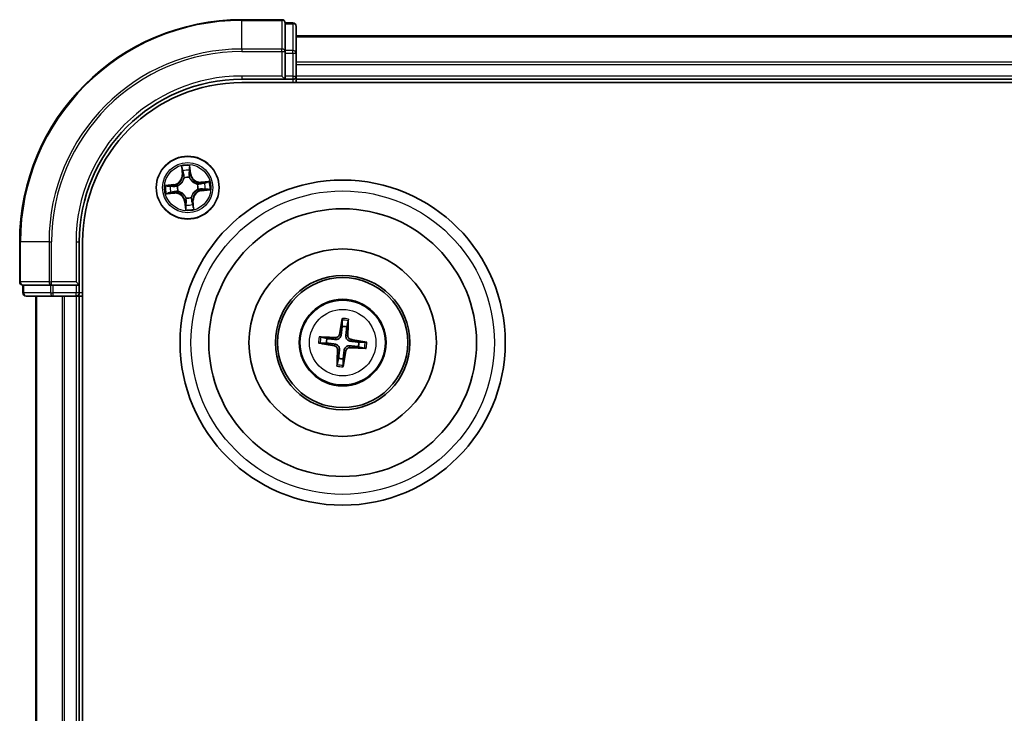
# Model space of a CAD drawing. Units: millimetres. Extents: x 7 to 8659, y 4 to 2112.
# Drawn here: x 2395 to 2486, y 1329 to 1393 of the extents above; entities that cross this region are included whole.
import ezdxf

# ---------------------------------------------------------------- set-up
doc = ezdxf.new("R2010")
doc.units = ezdxf.units.MM
doc.header["$LTSCALE"] = 0.5
doc.layers.add('Visible (ISO)', color=7, linetype='Continuous', lineweight=35)
doc.layers.add('Visible Narrow (ISO)', color=7, linetype='Continuous', lineweight=25)

msp = doc.modelspace()

# ---------------------------------------------------------------- linework, layer by layer
at = {"layer": 'Visible (ISO)'}
for p, q in [((2419.2663, 1392.5788), (2415.5663, 1392.5788)), ((2419.5663, 1392.2075), (2419.5663, 1392.2788)), ((2420.2663, 1392.2788), (2419.5663, 1392.2788)), ((2419.5663, 1392.2075), (2419.5663, 1389.7297)), ((2420.5663, 1389.501), (2420.5663, 1391.9788)), ((2800.5663, 1391.0788), (2420.5663, 1391.0788)), ((2419.5663, 1389.6399), (2419.5663, 1389.7297)), ((2419.5663, 1389.501), (2419.5663, 1389.6399)), ((2419.5663, 1389.501), (2419.5663, 1387.3788)), ((2420.5663, 1387.3788), (2420.5663, 1389.501)), ((2419.2663, 1387.3788), (2419.5663, 1387.0788)), ((2419.5663, 1387.0788), (2419.5663, 1387.3788)), ((2420.5663, 1387.0788), (2420.5663, 1387.3788)), ((2415.5663, 1387.0788), (2419.5663, 1387.0788)), ((2415.5663, 1386.7788), (2805.5663, 1386.7788)), ((2419.5663, 1387.0788), (2420.2663, 1387.0788)), ((2420.5663, 1386.7788), (2420.5663, 1387.0788)), ((2420.5663, 1387.0788), (2800.5663, 1387.0788)), ((2395.0663, 1372.0788), (2395.0663, 1368.3788)), ((2400.5663, 1368.0788), (2400.5663, 1372.0788)), ((2400.8663, 1162.0788), (2400.8663, 1372.0788)), ((2400.5663, 1368.0788), (2400.2663, 1368.3788)), ((2395.3663, 1368.0788), (2395.4376, 1368.0788)), ((2395.3663, 1368.0788), (2395.3663, 1367.3788)), ((2397.9154, 1368.0788), (2395.4376, 1368.0788)), ((2397.9154, 1368.0788), (2398.0052, 1368.0788)), ((2398.0052, 1368.0788), (2398.1441, 1368.0788)), ((2400.2663, 1368.0788), (2398.1441, 1368.0788)), ((2400.2663, 1368.0788), (2400.5663, 1368.0788)), ((2400.5663, 1367.3788), (2400.5663, 1368.0788)), ((2395.6663, 1367.0788), (2398.1441, 1367.0788)), ((2396.5663, 1367.0788), (2396.5663, 1167.0788)), ((2398.1441, 1367.0788), (2400.2663, 1367.0788)), ((2400.2663, 1367.0788), (2400.5663, 1367.0788)), ((2400.5663, 1367.0788), (2400.8663, 1367.0788)), ((2400.5663, 1167.0788), (2400.5663, 1367.0788)), ((2424.817, 1364.8513), (2424.8238, 1364.2796)), ((2425.2448, 1364.2317), (2425.3798, 1364.7873)), ((2422.7938, 1362.7295), (2423.3655, 1362.7363)), ((2423.4134, 1363.1572), (2422.8578, 1363.2922)), ((2426.9389, 1362.8281), (2426.3672, 1362.8213)), ((2426.3193, 1362.4003), (2426.8749, 1362.2653)), ((2424.4879, 1361.3258), (2424.3529, 1360.7702)), ((2424.9156, 1360.7062), (2424.9088, 1361.2779))]:
    msp.add_line(p, q, dxfattribs=at)
for centre, radius in [((2410.5663, 1377.0788), 2.9), ((2424.8663, 1362.7788), 15), ((2424.8663, 1362.7788), 12.35), ((2424.8663, 1362.7788), 8.65), ((2424.8663, 1362.7788), 6.2), ((2424.8663, 1362.7788), 6), ((2424.8663, 1362.7788), 4)]:
    msp.add_circle(centre, radius, dxfattribs=at)
for centre, radius, start, end in [((2415.5663, 1372.0788), 20.5, 90, 180), ((2419.2663, 1392.2788), 0.3, 0, 90), ((2420.2663, 1391.9788), 0.3, 0, 90), ((2420.2663, 1387.3788), 0.3, 270, 0), ((2415.5663, 1372.0788), 15, 90, 180), ((2415.5663, 1372.0788), 14.7, 90, 180), ((2395.3663, 1368.3788), 0.3, 180, 270), ((2395.6663, 1367.3788), 0.3, 180, 270), ((2400.2663, 1367.3788), 0.3, 270, 0), ((2424.8663, 1362.7788), 1.5014, 75.401094, 91.62169), ((2424.8663, 1362.7788), 1.5014, 165.401094, 181.62169), ((2424.8663, 1362.7788), 1.5014, 345.401094, 1.62169), ((2424.8663, 1362.7788), 1.5014, 255.401094, 271.62169)]:
    msp.add_arc(centre, radius, start, end, dxfattribs=at)
for centre, major_axis, start_param, end_param in [((2425.0042, 1362.7559), (-1.0641, -6.4108), 4.3682757, 4.60726), ((2424.7268, 1362.7874), (0.4027, 6.486), 4.817518, 5.0565022), ((2424.8892, 1362.9167), (6.4108, -1.0641), 4.3682757, 4.60726), ((2424.8577, 1362.6392), (-6.486, 0.4027), 4.817518, 5.0565022), ((2424.8434, 1362.6408), (-6.4108, 1.0641), 4.3682757, 4.60726), ((2425.0059, 1362.7701), (-0.4027, -6.486), 4.817518, 5.0565022), ((2424.7284, 1362.8017), (1.0641, 6.4108), 4.3682757, 4.60726), ((2424.875, 1362.9183), (6.486, -0.4027), 4.817518, 5.0565022)]:
    msp.add_ellipse(centre, major_axis=major_axis, ratio=0.0871557, start_param=start_param, end_param=end_param, dxfattribs=at)
for points, knots in [([(2424.817, 1364.8513), (2424.817, 1364.8573), (2424.8173, 1364.8657), (2424.8189, 1364.8854), (2424.8205, 1364.9008), (2424.8242, 1364.9294), (2424.8269, 1364.9476), (2424.8317, 1364.9768), (2424.8346, 1364.9926), (2424.8372, 1365.0059)], [0.0427285, 0.0427285, 0.0427285, 0.0427285, 0.046469677, 0.046469677, 0.051108902, 0.051108902, 0.055816051, 0.055816051, 0.05997866, 0.05997866, 0.05997866, 0.05997866]), ([(2425.3948, 1364.9425), (2425.3944, 1364.9289), (2425.3936, 1364.9129), (2425.3918, 1364.8834), (2425.3903, 1364.865), (2425.3875, 1364.8363), (2425.3857, 1364.821), (2425.3827, 1364.8014), (2425.3812, 1364.7932), (2425.3798, 1364.7873)], [0.014560073, 0.014560073, 0.014560073, 0.014560073, 0.018722682, 0.018722682, 0.023429831, 0.023429831, 0.028069056, 0.028069056, 0.031810233, 0.031810233, 0.031810233, 0.031810233]), ([(2422.7938, 1362.7295), (2422.7877, 1362.7294), (2422.7794, 1362.7298), (2422.7597, 1362.7313), (2422.7443, 1362.7329), (2422.7157, 1362.7366), (2422.6975, 1362.7393), (2422.6683, 1362.7442), (2422.6525, 1362.7471), (2422.6392, 1362.7497)], [0.0427285, 0.0427285, 0.0427285, 0.0427285, 0.046469677, 0.046469677, 0.051108902, 0.051108902, 0.055816051, 0.055816051, 0.05997866, 0.05997866, 0.05997866, 0.05997866]), ([(2422.7026, 1363.3072), (2422.7162, 1363.3068), (2422.7322, 1363.3061), (2422.7617, 1363.3042), (2422.7801, 1363.3028), (2422.8088, 1363.2999), (2422.8241, 1363.2981), (2422.8437, 1363.2951), (2422.8519, 1363.2936), (2422.8578, 1363.2922)], [0.014560073, 0.014560073, 0.014560073, 0.014560073, 0.018722682, 0.018722682, 0.023429831, 0.023429831, 0.028069056, 0.028069056, 0.031810233, 0.031810233, 0.031810233, 0.031810233]), ([(2424.7297, 1363.4927), (2424.7244, 1363.4487), (2424.713, 1363.4053), (2424.6831, 1363.3319), (2424.6636, 1363.2956), (2424.6141, 1363.2285), (2424.5842, 1363.1976), (2424.5215, 1363.1478), (2424.4847, 1363.1255), (2424.4082, 1363.0924), (2424.3684, 1363.0815), (2424.2903, 1363.0689), (2424.2453, 1363.0675), (2424.2013, 1363.0722)], [0.222956271, 0.222956271, 0.222956271, 0.222956271, 0.236687953, 0.236687953, 0.248699118, 0.248699118, 0.260710282, 0.260710282, 0.272721447, 0.272721447, 0.284732612, 0.284732612, 0.298464294, 0.298464294, 0.298464294, 0.298464294]), ([(2424.5603, 1363.5208), (2424.5531, 1363.48), (2424.5374, 1363.4377), (2424.4904, 1363.3629), (2424.4591, 1363.3303), (2424.3913, 1363.2817), (2424.3503, 1363.2625), (2424.2758, 1363.2448), (2424.2432, 1363.242), (2424.212, 1363.2437)], [0, 0, 0, 0, 0.012499779, 0.012499779, 0.024999557, 0.024999557, 0.037523671, 0.037523671, 0.046676606, 0.046676606, 0.046676606, 0.046676606]), ([(2425.5802, 1362.9153), (2425.5363, 1362.9206), (2425.4928, 1362.9321), (2425.4195, 1362.962), (2425.3832, 1362.9815), (2425.3161, 1363.0309), (2425.2852, 1363.0609), (2425.2353, 1363.1236), (2425.2131, 1363.1604), (2425.18, 1363.2369), (2425.1691, 1363.2767), (2425.1565, 1363.3548), (2425.155, 1363.3998), (2425.1597, 1363.4438)], [0.222956271, 0.222956271, 0.222956271, 0.222956271, 0.236687953, 0.236687953, 0.248699118, 0.248699118, 0.260710282, 0.260710282, 0.272721447, 0.272721447, 0.284732612, 0.284732612, 0.298464294, 0.298464294, 0.298464294, 0.298464294]), ([(2425.6084, 1363.0848), (2425.5676, 1363.092), (2425.5253, 1363.1077), (2425.4504, 1363.1547), (2425.4178, 1363.186), (2425.3693, 1363.2538), (2425.35, 1363.2948), (2425.3324, 1363.3693), (2425.3296, 1363.4019), (2425.3312, 1363.4331)], [0, 0, 0, 0, 0.012499779, 0.012499779, 0.024999557, 0.024999557, 0.037523671, 0.037523671, 0.046676606, 0.046676606, 0.046676606, 0.046676606]), ([(2426.9389, 1362.8281), (2426.9449, 1362.8281), (2426.9533, 1362.8277), (2426.973, 1362.8262), (2426.9884, 1362.8246), (2427.0169, 1362.8209), (2427.0352, 1362.8182), (2427.0644, 1362.8133), (2427.0801, 1362.8105), (2427.0935, 1362.8078)], [0.0427285, 0.0427285, 0.0427285, 0.0427285, 0.046469677, 0.046469677, 0.051108902, 0.051108902, 0.055816051, 0.055816051, 0.05997866, 0.05997866, 0.05997866, 0.05997866]), ([(2424.1243, 1362.4727), (2424.1651, 1362.4655), (2424.2074, 1362.4498), (2424.2822, 1362.4028), (2424.3148, 1362.3715), (2424.3634, 1362.3037), (2424.3826, 1362.2627), (2424.4003, 1362.1882), (2424.4031, 1362.1556), (2424.4014, 1362.1244)], [0, 0, 0, 0, 0.012499779, 0.012499779, 0.024999557, 0.024999557, 0.037523671, 0.037523671, 0.046676606, 0.046676606, 0.046676606, 0.046676606]), ([(2424.1524, 1362.6422), (2424.1963, 1362.6369), (2424.2398, 1362.6254), (2424.3132, 1362.5956), (2424.3494, 1362.576), (2424.4166, 1362.5266), (2424.4475, 1362.4966), (2424.4973, 1362.434), (2424.5196, 1362.3971), (2424.5527, 1362.3206), (2424.5636, 1362.2809), (2424.5762, 1362.2027), (2424.5776, 1362.1578), (2424.5729, 1362.1137)], [0.222956271, 0.222956271, 0.222956271, 0.222956271, 0.236687953, 0.236687953, 0.248699118, 0.248699118, 0.260710282, 0.260710282, 0.272721447, 0.272721447, 0.284732612, 0.284732612, 0.298464294, 0.298464294, 0.298464294, 0.298464294]), ([(2425.0029, 1362.0648), (2425.0082, 1362.1088), (2425.0197, 1362.1523), (2425.0495, 1362.2256), (2425.0691, 1362.2619), (2425.1185, 1362.329), (2425.1485, 1362.3599), (2425.2111, 1362.4098), (2425.2479, 1362.432), (2425.3245, 1362.4651), (2425.3642, 1362.476), (2425.4424, 1362.4886), (2425.4873, 1362.49), (2425.5313, 1362.4854)], [0.222956271, 0.222956271, 0.222956271, 0.222956271, 0.236687953, 0.236687953, 0.248699118, 0.248699118, 0.260710282, 0.260710282, 0.272721447, 0.272721447, 0.284732612, 0.284732612, 0.298464294, 0.298464294, 0.298464294, 0.298464294]), ([(2425.1724, 1362.0367), (2425.1796, 1362.0775), (2425.1952, 1362.1198), (2425.2423, 1362.1947), (2425.2736, 1362.2272), (2425.3414, 1362.2758), (2425.3824, 1362.295), (2425.4569, 1362.3127), (2425.4895, 1362.3155), (2425.5207, 1362.3139)], [0, 0, 0, 0, 0.012499779, 0.012499779, 0.024999557, 0.024999557, 0.037523671, 0.037523671, 0.046676606, 0.046676606, 0.046676606, 0.046676606]), ([(2427.0301, 1362.2503), (2427.0165, 1362.2507), (2427.0005, 1362.2515), (2426.9709, 1362.2533), (2426.9525, 1362.2548), (2426.9239, 1362.2576), (2426.9085, 1362.2594), (2426.889, 1362.2624), (2426.8807, 1362.2639), (2426.8749, 1362.2653)], [0.014560073, 0.014560073, 0.014560073, 0.014560073, 0.018722682, 0.018722682, 0.023429831, 0.023429831, 0.028069056, 0.028069056, 0.031810233, 0.031810233, 0.031810233, 0.031810233]), ([(2424.3378, 1360.615), (2424.3383, 1360.6286), (2424.339, 1360.6446), (2424.3409, 1360.6741), (2424.3423, 1360.6926), (2424.3451, 1360.7212), (2424.347, 1360.7366), (2424.3499, 1360.7561), (2424.3515, 1360.7643), (2424.3529, 1360.7702)], [0.014560073, 0.014560073, 0.014560073, 0.014560073, 0.018722682, 0.018722682, 0.023429831, 0.023429831, 0.028069056, 0.028069056, 0.031810233, 0.031810233, 0.031810233, 0.031810233]), ([(2424.9156, 1360.7062), (2424.9156, 1360.7002), (2424.9153, 1360.6918), (2424.9138, 1360.6721), (2424.9121, 1360.6567), (2424.9085, 1360.6282), (2424.9057, 1360.6099), (2424.9009, 1360.5807), (2424.898, 1360.5649), (2424.8954, 1360.5516)], [0.0427285, 0.0427285, 0.0427285, 0.0427285, 0.046469677, 0.046469677, 0.051108902, 0.051108902, 0.055816051, 0.055816051, 0.05997866, 0.05997866, 0.05997866, 0.05997866])]:
    msp.add_open_spline(points, degree=3, knots=knots, dxfattribs=at)
for points, weights in [([(2424.8238, 1364.2796), (2424.7606, 1363.7481), (2424.7297, 1363.4927)], [1, 1.44873413118, 1.8284082018]), ([(2425.1597, 1363.4438), (2425.187, 1363.6996), (2425.2448, 1364.2317)], [1.8284082018, 1.44873413118, 1]), ([(2423.3655, 1362.7363), (2423.897, 1362.673), (2424.1524, 1362.6422)], [1, 1.44873413118, 1.8284082018]), ([(2424.2013, 1363.0722), (2423.9455, 1363.0995), (2423.4134, 1363.1572)], [1.8284082018, 1.44873413118, 1]), ([(2426.3672, 1362.8213), (2425.8356, 1362.8845), (2425.5802, 1362.9153)], [1, 1.44873413118, 1.8284082018]), ([(2424.5729, 1362.1137), (2424.5456, 1361.858), (2424.4879, 1361.3258)], [1.8284082018, 1.44873413118, 1]), ([(2424.9088, 1361.2779), (2424.9721, 1361.8095), (2425.0029, 1362.0648)], [1, 1.44873413118, 1.8284082018]), ([(2425.5313, 1362.4854), (2425.7871, 1362.458), (2426.3193, 1362.4003)], [1.8284082018, 1.44873413118, 1])]:
    msp.add_rational_spline(points, weights, degree=2, dxfattribs=at)
at = {"layer": 'Visible Narrow (ISO)'}
for p, q in [((2415.5663, 1392.5075), (2415.5663, 1392.5788)), ((2415.5663, 1392.5075), (2419.2663, 1392.5075)), ((2415.5663, 1389.8686), (2415.5663, 1392.5075)), ((2419.2663, 1392.5075), (2419.2663, 1392.5788)), ((2419.2663, 1392.5075), (2419.2663, 1389.8686)), ((2419.5663, 1392.2075), (2420.2663, 1392.2075)), ((2420.2663, 1392.2075), (2420.2663, 1392.2788)), ((2420.2663, 1392.2075), (2420.2663, 1389.7297)), ((2420.5663, 1391.0092), (2800.5663, 1391.0092)), ((2419.2663, 1389.8686), (2415.5663, 1389.8686)), ((2415.5663, 1389.8686), (2415.5663, 1389.6399)), ((2415.5663, 1389.6399), (2419.2663, 1389.6399)), ((2419.2663, 1389.6399), (2419.2663, 1389.8686)), ((2419.2663, 1389.6399), (2419.2663, 1387.3788)), ((2419.2663, 1389.6399), (2419.5663, 1389.6399)), ((2420.2663, 1389.7297), (2419.5663, 1389.7297)), ((2419.5663, 1389.501), (2420.2663, 1389.501)), ((2420.2663, 1389.501), (2420.2663, 1389.7297)), ((2420.2663, 1389.501), (2420.2663, 1387.3788)), ((2420.2663, 1389.501), (2420.5663, 1389.501)), ((2800.5663, 1388.6687), (2420.5663, 1388.6687)), ((2420.5663, 1388.4383), (2800.5663, 1388.4383)), ((2415.5663, 1387.3788), (2415.5663, 1387.0788)), ((2419.2663, 1387.3788), (2415.5663, 1387.3788)), ((2420.2663, 1387.3788), (2419.5663, 1387.3788)), ((2420.2663, 1387.3788), (2420.2663, 1387.0788)), ((2420.2663, 1387.3788), (2420.5663, 1387.3788)), ((2800.5663, 1387.3788), (2420.5663, 1387.3788)), ((2420.2663, 1387.0788), (2420.2663, 1386.7788)), ((2410.8501, 1378.3548), (2410.7622, 1379.1295)), ((2409.9849, 1379.0551), (2410.0456, 1378.2778)), ((2410.0953, 1378.2817), (2410.0456, 1378.2778)), ((2410.0953, 1378.2817), (2410.0571, 1378.7703)), ((2410.0953, 1378.2817), (2410.1677, 1378.2873)), ((2410.8006, 1378.3492), (2410.7284, 1378.341)), ((2410.7453, 1378.8362), (2410.8006, 1378.3492)), ((2410.8006, 1378.3492), (2410.8501, 1378.3548)), ((2409.2903, 1377.3625), (2408.5156, 1377.2747)), ((2408.8089, 1377.2578), (2409.2959, 1377.313)), ((2409.2959, 1377.313), (2409.2903, 1377.3625)), ((2409.2959, 1377.313), (2409.3041, 1377.2408)), ((2410.239, 1377.9679), (2410.2316, 1377.9879)), ((2410.7224, 1378.0349), (2410.719, 1378.0139)), ((2411.4555, 1377.4061), (2411.4755, 1377.4135)), ((2412.5426, 1377.6602), (2411.7654, 1377.5995)), ((2411.7692, 1377.5498), (2411.7654, 1377.5995)), ((2411.7692, 1377.5498), (2412.2579, 1377.588)), ((2411.7692, 1377.5498), (2411.7749, 1377.4774)), ((2408.59, 1376.4973), (2409.3673, 1376.5581)), ((2409.3634, 1376.6077), (2408.8748, 1376.5695)), ((2409.3634, 1376.6077), (2409.3577, 1376.6802)), ((2409.3634, 1376.6077), (2409.3673, 1376.5581)), ((2409.6102, 1377.2349), (2409.6312, 1377.2314)), ((2409.6772, 1376.7514), (2409.6572, 1376.7441)), ((2411.5225, 1376.9226), (2411.5014, 1376.9261)), ((2411.8368, 1376.8445), (2411.8286, 1376.9167)), ((2412.3238, 1376.8997), (2411.8368, 1376.8445)), ((2411.8368, 1376.8445), (2411.8424, 1376.795)), ((2411.8424, 1376.795), (2412.6171, 1376.8829)), ((2410.3321, 1375.8083), (2410.2826, 1375.8027)), ((2410.2826, 1375.8027), (2410.3704, 1375.028)), ((2410.3321, 1375.8083), (2410.4043, 1375.8165)), ((2410.3873, 1375.3213), (2410.3321, 1375.8083)), ((2410.4102, 1376.1226), (2410.4136, 1376.1437)), ((2410.8937, 1376.1896), (2410.901, 1376.1696)), ((2411.0374, 1375.8758), (2410.9649, 1375.8702)), ((2411.0374, 1375.8758), (2411.087, 1375.8797)), ((2411.0374, 1375.8758), (2411.0755, 1375.3872)), ((2411.1478, 1375.1025), (2411.087, 1375.8797)), ((2395.1376, 1372.0788), (2395.0663, 1372.0788)), ((2395.1376, 1368.3788), (2395.1376, 1372.0788)), ((2397.7765, 1372.0788), (2395.1376, 1372.0788)), ((2397.7765, 1372.0788), (2397.7765, 1368.3788)), ((2397.7765, 1372.0788), (2398.0052, 1372.0788)), ((2398.0052, 1368.3788), (2398.0052, 1372.0788)), ((2400.2663, 1372.0788), (2400.5663, 1372.0788)), ((2400.2663, 1372.0788), (2400.2663, 1368.3788)), ((2395.0663, 1368.3788), (2395.1376, 1368.3788)), ((2397.7765, 1368.3788), (2395.1376, 1368.3788)), ((2397.7765, 1368.3788), (2398.0052, 1368.3788)), ((2400.2663, 1368.3788), (2398.0052, 1368.3788)), ((2398.0052, 1368.0788), (2398.0052, 1368.3788)), ((2395.3663, 1367.3788), (2395.4376, 1367.3788)), ((2395.4376, 1367.3788), (2395.4376, 1368.0788)), ((2397.9154, 1367.3788), (2395.4376, 1367.3788)), ((2397.9154, 1368.0788), (2397.9154, 1367.3788)), ((2397.9154, 1367.3788), (2398.1441, 1367.3788)), ((2398.1441, 1367.3788), (2398.1441, 1368.0788)), ((2400.2663, 1367.3788), (2398.1441, 1367.3788)), ((2398.1441, 1367.0788), (2398.1441, 1367.3788)), ((2400.2663, 1368.0788), (2400.2663, 1367.3788)), ((2400.5663, 1367.3788), (2400.2663, 1367.3788)), ((2400.2663, 1367.0788), (2400.2663, 1367.3788)), ((2400.8663, 1367.3788), (2400.5663, 1367.3788)), ((2396.6359, 1167.0788), (2396.6359, 1367.0788)), ((2398.9764, 1367.0788), (2398.9764, 1167.0788)), ((2399.2068, 1167.0788), (2399.2068, 1367.0788)), ((2400.2663, 1367.0788), (2400.2663, 1167.0788)), ((2424.212, 1363.2437), (2424.2013, 1363.0722)), ((2424.5603, 1363.5208), (2424.7297, 1363.4927)), ((2425.3312, 1363.4331), (2425.1597, 1363.4438)), ((2425.6084, 1363.0848), (2425.5802, 1362.9153)), ((2424.1243, 1362.4727), (2424.1524, 1362.6422)), ((2424.4014, 1362.1244), (2424.5729, 1362.1137)), ((2425.1724, 1362.0367), (2425.0029, 1362.0648)), ((2425.5207, 1362.3139), (2425.5313, 1362.4854))]:
    msp.add_line(p, q, dxfattribs=at)
for centre, radius in [((2410.5663, 1377.0788), 2.8677), ((2410.5663, 1377.0788), 2.3092), ((2410.5663, 1377.0788), 2.1415), ((2424.8663, 1362.7788), 14), ((2424.8663, 1362.7788), 3.9074), ((2424.8663, 1362.7788), 3.0689)]:
    msp.add_circle(centre, radius, dxfattribs=at)
for centre, radius, start, end in [((2415.5663, 1372.0788), 20.4288, 90, 180), ((2415.5663, 1372.0788), 17.7899, 90, 180), ((2415.5663, 1372.0788), 17.5611, 90, 180), ((2415.5663, 1372.0788), 15.3, 90, 180), ((2410.5663, 1377.0788), 2.0601, 84.543297, 106.394134), ((2409.194, 1378.2112), 0.8542, 276.468715, 4.468715), ((2409.194, 1378.2112), 0.904, 276.468715, 4.468715), ((2410.5663, 1377.0788), 1.6122, 85.161195, 105.776236), ((2411.6988, 1378.451), 0.904, 186.468715, 274.468715), ((2411.6988, 1378.451), 0.8542, 186.468715, 274.468715), ((2410.5663, 1377.0788), 2.0601, 174.543297, 196.394134), ((2410.5663, 1377.0788), 0.9688, 80.726759, 110.210671), ((2410.5663, 1377.0788), 0.9475, 80.726759, 110.210671), ((2410.5663, 1377.0788), 0.9475, 350.726759, 20.210671), ((2410.5663, 1377.0788), 0.9688, 350.726759, 20.210671), ((2410.5663, 1377.0788), 1.6122, 355.161195, 15.776236), ((2410.5663, 1377.0788), 2.0601, 354.543297, 16.394134), ((2410.5663, 1377.0788), 1.6122, 175.161195, 195.776236), ((2409.4338, 1375.7065), 0.904, 6.468715, 94.468715), ((2409.4338, 1375.7065), 0.8542, 6.468715, 94.468715), ((2410.5663, 1377.0788), 0.9688, 170.726759, 200.210671), ((2410.5663, 1377.0788), 0.9475, 170.726759, 200.210671), ((2411.9386, 1375.9463), 0.904, 96.468715, 184.468715), ((2411.9386, 1375.9463), 0.8542, 96.468715, 184.468715), ((2410.5663, 1377.0788), 0.9688, 260.726759, 290.210671), ((2410.5663, 1377.0788), 0.9475, 260.726759, 290.210671), ((2410.5663, 1377.0788), 1.6122, 265.161195, 285.776236), ((2410.5663, 1377.0788), 2.0601, 264.543297, 286.394134), ((2424.8663, 1362.7788), 2.0731, 75.660472, 91.362312), ((2424.8663, 1362.7788), 2.2274, 76.274782, 90.748002), ((2424.8663, 1362.7788), 2.2274, 166.274782, 180.748002), ((2424.8663, 1362.7788), 2.0731, 165.660472, 181.362312), ((2424.8663, 1362.7788), 2.0731, 345.660472, 1.362312), ((2424.8663, 1362.7788), 2.2274, 346.274782, 0.748002), ((2424.8663, 1362.7788), 2.2274, 256.274782, 270.748002), ((2424.8663, 1362.7788), 2.0731, 255.660472, 271.362312)]:
    msp.add_arc(centre, radius, start, end, dxfattribs=at)
for centre, major_axis, ratio, start_param, end_param in [((2419.2663, 1392.2788), (0.3, 0), 0.7625091, 0, 1.5707963), ((2420.2663, 1391.9788), (0.3, 0), 0.7625091, 0, 1.5707963), ((2419.2663, 1389.6399), (0.3, 0), 0.7625091, 0, 1.5707963), ((2420.2663, 1389.501), (0.3, 0), 0.7625091, 0, 1.5707963), ((2410.1068, 1378.7742), (-0.0495, -0.0068), 0.5485067, 4.7835784, 6.1787606), ((2410.1402, 1378.5871), (-0.0484, -0.0126), 0.8957402, 4.7304427, 6.0858658), ((2410.2174, 1378.2912), (-0.0484, -0.0126), 0.8957205, 4.7348377, 6.0858836), ((2410.6789, 1378.3354), (0.0499, -0.0032), 0.8957205, 0.1973017, 1.5483476), ((2410.6959, 1378.8306), (0.0499, 0.0028), 0.5485067, 0.1044247, 1.4996069), ((2410.6985, 1378.6406), (0.0499, -0.0032), 0.8957402, 0.1973195, 1.5527426), ((2408.8145, 1377.2083), (-0.0028, 0.0499), 0.5485067, 0.1044247, 1.4996069), ((2409.0045, 1377.211), (0.0032, 0.0499), 0.8957402, 0.1973195, 1.5527426), ((2409.6544, 1377.2277), (-0.0137, 0.0481), 0.8768464, 0.1822914, 1.1799022), ((2409.6544, 1377.2277), (-0.0194, 0.0461), 0.4107012, 0.0957358, 1.3186875), ((2410.2471, 1377.9459), (-0.0498, 0.0043), 0.8768464, 5.1032831, 6.100894), ((2410.2471, 1377.9459), (-0.0489, 0.0103), 0.4107012, 4.9644978, 6.1874495), ((2410.7152, 1377.9907), (0.0461, 0.0194), 0.4107012, 0.0957358, 1.3186875), ((2410.7152, 1377.9907), (0.0481, 0.0137), 0.8768464, 0.1822914, 1.1799022), ((2411.4334, 1377.398), (0.0043, 0.0498), 0.8768464, 5.1032831, 6.100894), ((2411.4334, 1377.398), (0.0103, 0.0489), 0.4107012, 4.9644978, 6.1874495), ((2411.7788, 1377.4277), (-0.0126, 0.0484), 0.8957205, 4.7348377, 6.0858836), ((2412.0747, 1377.5049), (-0.0126, 0.0484), 0.8957402, 4.7304427, 6.0858658), ((2412.2618, 1377.5383), (-0.0068, 0.0495), 0.5485067, 4.7835784, 6.1787606), ((2408.8709, 1376.6192), (0.0068, -0.0495), 0.5485067, 4.7835784, 6.1787606), ((2409.058, 1376.6526), (0.0126, -0.0484), 0.8957402, 4.7304427, 6.0858658), ((2409.3097, 1377.1913), (0.0032, 0.0499), 0.8957205, 0.1973017, 1.5483476), ((2409.3539, 1376.7298), (0.0126, -0.0484), 0.8957205, 4.7348377, 6.0858836), ((2409.6992, 1376.7595), (-0.0043, -0.0498), 0.8768464, 5.1032831, 6.100894), ((2409.6992, 1376.7595), (-0.0103, -0.0489), 0.4107012, 4.9644978, 6.1874495), ((2411.4783, 1376.9299), (0.0194, -0.0461), 0.4107012, 0.0957358, 1.3186875), ((2411.4783, 1376.9299), (0.0137, -0.0481), 0.8768464, 0.1822914, 1.1799022), ((2411.823, 1376.9662), (-0.0032, -0.0499), 0.8957205, 0.1973017, 1.5483476), ((2412.1281, 1376.9465), (-0.0032, -0.0499), 0.8957402, 0.1973195, 1.5527426), ((2412.3182, 1376.9492), (0.0028, -0.0499), 0.5485067, 0.1044247, 1.4996069), ((2410.4174, 1376.1668), (-0.0481, -0.0137), 0.8768464, 0.1822914, 1.1799022), ((2410.4174, 1376.1668), (-0.0461, -0.0194), 0.4107012, 0.0957358, 1.3186875), ((2410.4341, 1375.517), (-0.0499, 0.0032), 0.8957402, 0.1973195, 1.5527426), ((2410.4538, 1375.8221), (-0.0499, 0.0032), 0.8957205, 0.1973017, 1.5483476), ((2410.8855, 1376.2116), (0.0489, -0.0103), 0.4107012, 4.9644978, 6.1874495), ((2410.8855, 1376.2116), (0.0498, -0.0043), 0.8768464, 5.1032831, 6.100894), ((2410.9153, 1375.8663), (0.0484, 0.0126), 0.8957205, 4.7348377, 6.0858836), ((2410.9925, 1375.5704), (0.0484, 0.0126), 0.8957402, 4.7304427, 6.0858658), ((2410.4368, 1375.3269), (-0.0499, -0.0028), 0.5485067, 0.1044247, 1.4996069), ((2411.0259, 1375.3833), (0.0495, 0.0068), 0.5485067, 4.7835784, 6.1787606), ((2395.3663, 1368.3788), (0, -0.3), 0.7625091, 4.712389, 6.2831853), ((2398.0052, 1368.3788), (0, -0.3), 0.7625091, 4.712389, 6.2831853), ((2395.6663, 1367.3788), (0, -0.3), 0.7625091, 4.712389, 6.2831853), ((2398.1441, 1367.3788), (0, -0.3), 0.7625091, 4.712389, 6.2831853)]:
    msp.add_ellipse(centre, major_axis=major_axis, ratio=ratio, start_param=start_param, end_param=end_param, dxfattribs=at)
for points, knots in [([(2410.7622, 1379.1295), (2410.7516, 1379.0992), (2410.7408, 1379.0686), (2410.7187, 1378.9996), (2410.708, 1378.9617), (2410.6982, 1378.9019), (2410.6964, 1378.8794), (2410.6979, 1378.8581)], [-0.000338329, -0.000338329, -0.000338329, -0.000338329, 0.010200936, 0.010200936, 0.02365019, 0.02365019, 0.032055974, 0.032055974, 0.032055974, 0.032055974]), ([(2410.7453, 1378.8362), (2410.7434, 1378.8595), (2410.743, 1378.884), (2410.7444, 1378.9489), (2410.7477, 1378.9898), (2410.7549, 1379.064), (2410.7586, 1379.0969), (2410.7622, 1379.1295)], [-0.032055974, -0.032055974, -0.032055974, -0.032055974, -0.02365019, -0.02365019, -0.010200936, -0.010200936, 0.000338329, 0.000338329, 0.000338329, 0.000338329]), ([(2410.0995, 1378.8008), (2410.0977, 1378.8158), (2410.0942, 1378.831), (2410.0818, 1378.871), (2410.0712, 1378.8957), (2410.0486, 1378.9424), (2410.0367, 1378.9644), (2410.0116, 1379.0094), (2409.9982, 1379.0323), (2409.9849, 1379.0551)], [0, 0, 0, 0, 0.005934038, 0.005934038, 0.0154285, 0.0154285, 0.023744988, 0.023744988, 0.032394303, 0.032394303, 0.032394303, 0.032394303]), ([(2409.9849, 1379.0551), (2409.9929, 1379.0294), (2410.001, 1379.0035), (2410.0163, 1378.9528), (2410.0235, 1378.9281), (2410.0375, 1378.8756), (2410.0442, 1378.848), (2410.0527, 1378.8036), (2410.0553, 1378.7867), (2410.0571, 1378.7703)], [-0.032394303, -0.032394303, -0.032394303, -0.032394303, -0.023744988, -0.023744988, -0.0154285, -0.0154285, -0.005934038, -0.005934038, 0, 0, 0, 0]), ([(2410.0571, 1378.7703), (2410.0626, 1378.7303), (2410.0682, 1378.6938), (2410.0795, 1378.6307), (2410.0851, 1378.604), (2410.0905, 1378.5832)], [0, 0, 0, 0, 0.014491423, 0.014491423, 0.028982846, 0.028982846, 0.028982846, 0.028982846]), ([(2410.0905, 1378.5832), (2410.1034, 1378.5339), (2410.1163, 1378.4846), (2410.142, 1378.386), (2410.1548, 1378.3367), (2410.1677, 1378.2873)], [0, 0, 0, 0, 0.034389927, 0.034389927, 0.068779854, 0.068779854, 0.068779854, 0.068779854]), ([(2410.128, 1378.6302), (2410.1231, 1378.6491), (2410.1182, 1378.6734), (2410.1086, 1378.731), (2410.104, 1378.7643), (2410.0995, 1378.8008)], [-0.028982846, -0.028982846, -0.028982846, -0.028982846, -0.014491423, -0.014491423, 0, 0, 0, 0]), ([(2410.205, 1378.3343), (2410.1922, 1378.3836), (2410.1793, 1378.4329), (2410.1537, 1378.5316), (2410.1408, 1378.5809), (2410.128, 1378.6302)], [-0.068779854, -0.068779854, -0.068779854, -0.068779854, -0.034389927, -0.034389927, 0, 0, 0, 0]), ([(2410.1677, 1378.2873), (2410.1858, 1378.2204), (2410.197, 1378.1514), (2410.2025, 1378.0403), (2410.2021, 1377.9998), (2410.1988, 1377.9581)], [0, 0, 0, 0, 0.049120627, 0.049120627, 0.07646536, 0.07646536, 0.07646536, 0.07646536]), ([(2410.2316, 1377.9879), (2410.2363, 1378.0319), (2410.2376, 1378.0745), (2410.2341, 1378.1914), (2410.2233, 1378.2638), (2410.205, 1378.3343)], [-0.07646536, -0.07646536, -0.07646536, -0.07646536, -0.049120627, -0.049120627, 0, 0, 0, 0]), ([(2410.6829, 1378.38), (2410.6783, 1378.3074), (2410.6814, 1378.2342), (2410.7001, 1378.1188), (2410.7095, 1378.0772), (2410.7224, 1378.0349)], [-0.098241255, -0.098241255, -0.098241255, -0.098241255, -0.049120627, -0.049120627, -0.021775894, -0.021775894, -0.021775894, -0.021775894]), ([(2410.7023, 1378.6852), (2410.6991, 1378.6343), (2410.6958, 1378.5835), (2410.6893, 1378.4817), (2410.6861, 1378.4309), (2410.6829, 1378.38)], [-0.068779854, -0.068779854, -0.068779854, -0.068779854, -0.034389927, -0.034389927, 0, 0, 0, 0]), ([(2410.6979, 1378.8581), (2410.7005, 1378.8216), (2410.7022, 1378.7883), (2410.7037, 1378.7298), (2410.7035, 1378.7048), (2410.7023, 1378.6852)], [-0.028982846, -0.028982846, -0.028982846, -0.028982846, -0.014585063, -0.014585063, 0, 0, 0, 0]), ([(2410.7603, 1378.0118), (2410.7492, 1378.0522), (2410.7411, 1378.0919), (2410.7254, 1378.202), (2410.7233, 1378.2718), (2410.7284, 1378.341)], [0.021775894, 0.021775894, 0.021775894, 0.021775894, 0.049120627, 0.049120627, 0.098241255, 0.098241255, 0.098241255, 0.098241255]), ([(2410.7284, 1378.341), (2410.7317, 1378.3919), (2410.7349, 1378.4427), (2410.7415, 1378.5445), (2410.7448, 1378.5953), (2410.748, 1378.6462)], [0, 0, 0, 0, 0.034389927, 0.034389927, 0.068779854, 0.068779854, 0.068779854, 0.068779854]), ([(2410.748, 1378.6462), (2410.7494, 1378.6677), (2410.7499, 1378.6952), (2410.7489, 1378.7595), (2410.7476, 1378.7961), (2410.7453, 1378.8362)], [0, 0, 0, 0, 0.014585063, 0.014585063, 0.028982846, 0.028982846, 0.028982846, 0.028982846]), ([(2408.8089, 1377.2578), (2408.7856, 1377.2558), (2408.7611, 1377.2554), (2408.6962, 1377.2569), (2408.6553, 1377.2601), (2408.5811, 1377.2673), (2408.5482, 1377.271), (2408.5156, 1377.2747)], [-0.032055974, -0.032055974, -0.032055974, -0.032055974, -0.02365019, -0.02365019, -0.010200936, -0.010200936, 0.000338329, 0.000338329, 0.000338329, 0.000338329]), ([(2408.5156, 1377.2747), (2408.5459, 1377.264), (2408.5765, 1377.2533), (2408.6454, 1377.2312), (2408.6834, 1377.2204), (2408.7432, 1377.2107), (2408.7657, 1377.2088), (2408.787, 1377.2103)], [-0.000338329, -0.000338329, -0.000338329, -0.000338329, 0.010200936, 0.010200936, 0.02365019, 0.02365019, 0.032055974, 0.032055974, 0.032055974, 0.032055974]), ([(2408.9989, 1377.2605), (2408.9773, 1377.2619), (2408.9499, 1377.2623), (2408.8856, 1377.2614), (2408.8489, 1377.26), (2408.8089, 1377.2578)], [0, 0, 0, 0, 0.014585063, 0.014585063, 0.028982846, 0.028982846, 0.028982846, 0.028982846]), ([(2409.3041, 1377.2408), (2409.2532, 1377.2441), (2409.2023, 1377.2474), (2409.1006, 1377.2539), (2409.0498, 1377.2572), (2408.9989, 1377.2605)], [0, 0, 0, 0, 0.034389927, 0.034389927, 0.068779854, 0.068779854, 0.068779854, 0.068779854]), ([(2409.6333, 1377.2728), (2409.5929, 1377.2616), (2409.5532, 1377.2535), (2409.4431, 1377.2378), (2409.3733, 1377.2358), (2409.3041, 1377.2408)], [0.021775894, 0.021775894, 0.021775894, 0.021775894, 0.049120627, 0.049120627, 0.098241255, 0.098241255, 0.098241255, 0.098241255]), ([(2409.6312, 1377.2314), (2409.6465, 1377.2381), (2409.6618, 1377.2452), (2409.7539, 1377.2907), (2409.8287, 1377.3397), (2409.9424, 1377.4389), (2409.9842, 1377.4817), (2410.0222, 1377.5278), (2410.0603, 1377.5739), (2410.0944, 1377.623), (2410.1702, 1377.7535), (2410.2041, 1377.8362), (2410.2313, 1377.9353), (2410.2354, 1377.9516), (2410.239, 1377.9679)], [-0.17486601, -0.17486601, -0.17486601, -0.17486601, -0.16940495, -0.16940495, -0.14167408, -0.14167408, -0.12434228, -0.12434228, -0.12434228, -0.10701048, -0.10701048, -0.07927961, -0.07927961, -0.07381855, -0.07381855, -0.07381855, -0.07381855]), ([(2410.1988, 1377.9581), (2410.1956, 1377.9426), (2410.192, 1377.9271), (2410.1676, 1377.8331), (2410.137, 1377.7548), (2410.0682, 1377.6327), (2410.037, 1377.5871), (2410.0019, 1377.5446), (2409.9668, 1377.502), (2409.9279, 1377.4628), (2409.8211, 1377.372), (2409.7501, 1377.3271), (2409.6624, 1377.2854), (2409.6479, 1377.2789), (2409.6333, 1377.2728)], [0.07381855, 0.07381855, 0.07381855, 0.07381855, 0.07927961, 0.07927961, 0.10701048, 0.10701048, 0.12434228, 0.12434228, 0.12434228, 0.14167408, 0.14167408, 0.16940495, 0.16940495, 0.17486601, 0.17486601, 0.17486601, 0.17486601]), ([(2410.719, 1378.0139), (2410.7257, 1377.9985), (2410.7327, 1377.9833), (2410.7782, 1377.8912), (2410.8273, 1377.8164), (2410.9264, 1377.7027), (2410.9693, 1377.6609), (2411.0154, 1377.6229), (2411.0614, 1377.5848), (2411.1106, 1377.5507), (2411.2411, 1377.4749), (2411.3238, 1377.441), (2411.4228, 1377.4138), (2411.4392, 1377.4097), (2411.4555, 1377.4061)], [-0.17486601, -0.17486601, -0.17486601, -0.17486601, -0.16940495, -0.16940495, -0.14167408, -0.14167408, -0.12434228, -0.12434228, -0.12434228, -0.10701048, -0.10701048, -0.07927961, -0.07927961, -0.07381855, -0.07381855, -0.07381855, -0.07381855]), ([(2411.4456, 1377.4463), (2411.4301, 1377.4495), (2411.4146, 1377.4531), (2411.3206, 1377.4775), (2411.2424, 1377.5081), (2411.1203, 1377.5769), (2411.0747, 1377.6081), (2411.0321, 1377.6432), (2410.9896, 1377.6783), (2410.9503, 1377.7172), (2410.8595, 1377.824), (2410.8147, 1377.895), (2410.7729, 1377.9827), (2410.7664, 1377.9972), (2410.7603, 1378.0118)], [0.07381855, 0.07381855, 0.07381855, 0.07381855, 0.07927961, 0.07927961, 0.10701048, 0.10701048, 0.12434228, 0.12434228, 0.12434228, 0.14167408, 0.14167408, 0.16940495, 0.16940495, 0.17486601, 0.17486601, 0.17486601, 0.17486601]), ([(2411.7749, 1377.4774), (2411.7079, 1377.4593), (2411.639, 1377.4481), (2411.5279, 1377.4426), (2411.4873, 1377.443), (2411.4456, 1377.4463)], [0, 0, 0, 0, 0.049120627, 0.049120627, 0.07646536, 0.07646536, 0.07646536, 0.07646536]), ([(2411.4755, 1377.4135), (2411.5194, 1377.4088), (2411.5621, 1377.4074), (2411.6789, 1377.411), (2411.7514, 1377.4218), (2411.8218, 1377.4401)], [-0.07646536, -0.07646536, -0.07646536, -0.07646536, -0.049120627, -0.049120627, 0, 0, 0, 0]), ([(2412.0708, 1377.5546), (2412.0215, 1377.5417), (2411.9722, 1377.5288), (2411.8735, 1377.5031), (2411.8242, 1377.4902), (2411.7749, 1377.4774)], [0, 0, 0, 0, 0.034389927, 0.034389927, 0.068779854, 0.068779854, 0.068779854, 0.068779854]), ([(2411.8218, 1377.4401), (2411.8711, 1377.4529), (2411.9205, 1377.4658), (2412.0191, 1377.4914), (2412.0684, 1377.5042), (2412.1178, 1377.5171)], [-0.068779854, -0.068779854, -0.068779854, -0.068779854, -0.034389927, -0.034389927, 0, 0, 0, 0]), ([(2412.2579, 1377.588), (2412.2179, 1377.5825), (2412.1814, 1377.5769), (2412.1182, 1377.5656), (2412.0916, 1377.56), (2412.0708, 1377.5546)], [0, 0, 0, 0, 0.014491423, 0.014491423, 0.028982846, 0.028982846, 0.028982846, 0.028982846]), ([(2412.1178, 1377.5171), (2412.1367, 1377.522), (2412.161, 1377.5269), (2412.2186, 1377.5365), (2412.2519, 1377.5411), (2412.2884, 1377.5455)], [-0.028982846, -0.028982846, -0.028982846, -0.028982846, -0.014491423, -0.014491423, 0, 0, 0, 0]), ([(2412.5426, 1377.6602), (2412.517, 1377.6522), (2412.4911, 1377.6441), (2412.4404, 1377.6288), (2412.4156, 1377.6216), (2412.3632, 1377.6076), (2412.3355, 1377.6009), (2412.2911, 1377.5924), (2412.2743, 1377.5897), (2412.2579, 1377.588)], [-0.032394303, -0.032394303, -0.032394303, -0.032394303, -0.023744988, -0.023744988, -0.0154285, -0.0154285, -0.005934038, -0.005934038, 0, 0, 0, 0]), ([(2412.2884, 1377.5455), (2412.3033, 1377.5474), (2412.3186, 1377.5509), (2412.3585, 1377.5633), (2412.3832, 1377.5739), (2412.43, 1377.5965), (2412.452, 1377.6083), (2412.4969, 1377.6335), (2412.5199, 1377.6469), (2412.5426, 1377.6602)], [0, 0, 0, 0, 0.005934038, 0.005934038, 0.0154285, 0.0154285, 0.023744988, 0.023744988, 0.032394303, 0.032394303, 0.032394303, 0.032394303]), ([(2408.8443, 1376.612), (2408.8293, 1376.6102), (2408.8141, 1376.6066), (2408.7741, 1376.5942), (2408.7494, 1376.5837), (2408.7027, 1376.561), (2408.6807, 1376.5492), (2408.6357, 1376.524), (2408.6128, 1376.5106), (2408.59, 1376.4973)], [0, 0, 0, 0, 0.005934038, 0.005934038, 0.0154285, 0.0154285, 0.023744988, 0.023744988, 0.032394303, 0.032394303, 0.032394303, 0.032394303]), ([(2408.59, 1376.4973), (2408.6157, 1376.5053), (2408.6416, 1376.5134), (2408.6922, 1376.5287), (2408.717, 1376.5359), (2408.7695, 1376.55), (2408.7971, 1376.5567), (2408.8415, 1376.5651), (2408.8583, 1376.5678), (2408.8748, 1376.5695)], [-0.032394303, -0.032394303, -0.032394303, -0.032394303, -0.023744988, -0.023744988, -0.0154285, -0.0154285, -0.005934038, -0.005934038, 0, 0, 0, 0]), ([(2408.787, 1377.2103), (2408.8234, 1377.2129), (2408.8568, 1377.2146), (2408.9153, 1377.2162), (2408.9403, 1377.216), (2408.9599, 1377.2148)], [-0.028982846, -0.028982846, -0.028982846, -0.028982846, -0.014585063, -0.014585063, 0, 0, 0, 0]), ([(2409.0149, 1376.6404), (2408.996, 1376.6356), (2408.9717, 1376.6307), (2408.9141, 1376.6211), (2408.8808, 1376.6164), (2408.8443, 1376.612)], [-0.028982846, -0.028982846, -0.028982846, -0.028982846, -0.014491423, -0.014491423, 0, 0, 0, 0]), ([(2408.8748, 1376.5695), (2408.9148, 1376.575), (2408.9513, 1376.5806), (2409.0144, 1376.5919), (2409.0411, 1376.5975), (2409.0619, 1376.603)], [0, 0, 0, 0, 0.014491423, 0.014491423, 0.028982846, 0.028982846, 0.028982846, 0.028982846]), ([(2408.9599, 1377.2148), (2409.0108, 1377.2115), (2409.0616, 1377.2083), (2409.1633, 1377.2018), (2409.2142, 1377.1986), (2409.2651, 1377.1953)], [-0.068779854, -0.068779854, -0.068779854, -0.068779854, -0.034389927, -0.034389927, 0, 0, 0, 0]), ([(2409.3108, 1376.7174), (2409.2615, 1376.7046), (2409.2122, 1376.6918), (2409.1135, 1376.6661), (2409.0642, 1376.6533), (2409.0149, 1376.6404)], [-0.068779854, -0.068779854, -0.068779854, -0.068779854, -0.034389927, -0.034389927, 0, 0, 0, 0]), ([(2409.0619, 1376.603), (2409.1112, 1376.6158), (2409.1605, 1376.6287), (2409.2591, 1376.6544), (2409.3084, 1376.6673), (2409.3577, 1376.6802)], [0, 0, 0, 0, 0.034389927, 0.034389927, 0.068779854, 0.068779854, 0.068779854, 0.068779854]), ([(2409.2651, 1377.1953), (2409.3377, 1377.1907), (2409.4109, 1377.1939), (2409.5263, 1377.2125), (2409.5679, 1377.222), (2409.6102, 1377.2349)], [-0.098241255, -0.098241255, -0.098241255, -0.098241255, -0.049120627, -0.049120627, -0.021775894, -0.021775894, -0.021775894, -0.021775894]), ([(2409.6572, 1376.7441), (2409.6132, 1376.7487), (2409.5706, 1376.7501), (2409.4537, 1376.7465), (2409.3813, 1376.7357), (2409.3108, 1376.7174)], [-0.07646536, -0.07646536, -0.07646536, -0.07646536, -0.049120627, -0.049120627, 0, 0, 0, 0]), ([(2409.3577, 1376.6802), (2409.4247, 1376.6983), (2409.4937, 1376.7095), (2409.6048, 1376.715), (2409.6453, 1376.7145), (2409.687, 1376.7112)], [0, 0, 0, 0, 0.049120627, 0.049120627, 0.07646536, 0.07646536, 0.07646536, 0.07646536]), ([(2410.4136, 1376.1437), (2410.407, 1376.159), (2410.3999, 1376.1742), (2410.3544, 1376.2663), (2410.3054, 1376.3411), (2410.2062, 1376.4548), (2410.1634, 1376.4966), (2410.1173, 1376.5347), (2410.0712, 1376.5727), (2410.0221, 1376.6068), (2409.8916, 1376.6826), (2409.8089, 1376.7165), (2409.7098, 1376.7438), (2409.6935, 1376.7478), (2409.6772, 1376.7514)], [-0.17486601, -0.17486601, -0.17486601, -0.17486601, -0.16940495, -0.16940495, -0.14167408, -0.14167408, -0.12434228, -0.12434228, -0.12434228, -0.10701048, -0.10701048, -0.07927961, -0.07927961, -0.07381855, -0.07381855, -0.07381855, -0.07381855]), ([(2409.687, 1376.7112), (2409.7025, 1376.708), (2409.718, 1376.7044), (2409.812, 1376.68), (2409.8902, 1376.6495), (2410.0123, 1376.5806), (2410.058, 1376.5494), (2410.1005, 1376.5143), (2410.1431, 1376.4792), (2410.1823, 1376.4403), (2410.2731, 1376.3335), (2410.3179, 1376.2625), (2410.3597, 1376.1748), (2410.3662, 1376.1603), (2410.3723, 1376.1457)], [0.07381855, 0.07381855, 0.07381855, 0.07381855, 0.07927961, 0.07927961, 0.10701048, 0.10701048, 0.12434228, 0.12434228, 0.12434228, 0.14167408, 0.14167408, 0.16940495, 0.16940495, 0.17486601, 0.17486601, 0.17486601, 0.17486601]), ([(2411.5014, 1376.9261), (2411.4861, 1376.9194), (2411.4708, 1376.9124), (2411.3788, 1376.8668), (2411.304, 1376.8178), (2411.1903, 1376.7187), (2411.1485, 1376.6758), (2411.1104, 1376.6297), (2411.0724, 1376.5836), (2411.0383, 1376.5345), (2410.9625, 1376.404), (2410.9285, 1376.3213), (2410.9013, 1376.2222), (2410.8973, 1376.2059), (2410.8937, 1376.1896)], [-0.17486601, -0.17486601, -0.17486601, -0.17486601, -0.16940495, -0.16940495, -0.14167408, -0.14167408, -0.12434228, -0.12434228, -0.12434228, -0.10701048, -0.10701048, -0.07927961, -0.07927961, -0.07381855, -0.07381855, -0.07381855, -0.07381855]), ([(2410.9338, 1376.1995), (2410.9371, 1376.215), (2410.9407, 1376.2305), (2410.9651, 1376.3245), (2410.9956, 1376.4027), (2411.0645, 1376.5248), (2411.0956, 1376.5704), (2411.1307, 1376.613), (2411.1658, 1376.6555), (2411.2048, 1376.6948), (2411.3116, 1376.7855), (2411.3826, 1376.8304), (2411.4702, 1376.8722), (2411.4848, 1376.8786), (2411.4994, 1376.8848)], [0.07381855, 0.07381855, 0.07381855, 0.07381855, 0.07927961, 0.07927961, 0.10701048, 0.10701048, 0.12434228, 0.12434228, 0.12434228, 0.14167408, 0.14167408, 0.16940495, 0.16940495, 0.17486601, 0.17486601, 0.17486601, 0.17486601]), ([(2411.4994, 1376.8848), (2411.5397, 1376.8959), (2411.5794, 1376.904), (2411.6896, 1376.9197), (2411.7594, 1376.9218), (2411.8286, 1376.9167)], [0.021775894, 0.021775894, 0.021775894, 0.021775894, 0.049120627, 0.049120627, 0.098241255, 0.098241255, 0.098241255, 0.098241255]), ([(2411.8676, 1376.9622), (2411.7949, 1376.9668), (2411.7217, 1376.9637), (2411.6063, 1376.945), (2411.5647, 1376.9355), (2411.5225, 1376.9226)], [-0.098241255, -0.098241255, -0.098241255, -0.098241255, -0.049120627, -0.049120627, -0.021775894, -0.021775894, -0.021775894, -0.021775894]), ([(2411.8286, 1376.9167), (2411.8794, 1376.9134), (2411.9303, 1376.9102), (2412.032, 1376.9036), (2412.0829, 1376.9003), (2412.1337, 1376.8971)], [0, 0, 0, 0, 0.034389927, 0.034389927, 0.068779854, 0.068779854, 0.068779854, 0.068779854]), ([(2412.1728, 1376.9428), (2412.1219, 1376.946), (2412.071, 1376.9493), (2411.9693, 1376.9557), (2411.9184, 1376.959), (2411.8676, 1376.9622)], [-0.068779854, -0.068779854, -0.068779854, -0.068779854, -0.034389927, -0.034389927, 0, 0, 0, 0]), ([(2412.1337, 1376.8971), (2412.1553, 1376.8957), (2412.1828, 1376.8952), (2412.247, 1376.8961), (2412.2837, 1376.8975), (2412.3238, 1376.8997)], [0, 0, 0, 0, 0.014585063, 0.014585063, 0.028982846, 0.028982846, 0.028982846, 0.028982846]), ([(2412.3457, 1376.9472), (2412.3092, 1376.9446), (2412.2758, 1376.9429), (2412.2174, 1376.9414), (2412.1924, 1376.9416), (2412.1728, 1376.9428)], [-0.028982846, -0.028982846, -0.028982846, -0.028982846, -0.014585063, -0.014585063, 0, 0, 0, 0]), ([(2412.3238, 1376.8997), (2412.3471, 1376.9017), (2412.3716, 1376.9021), (2412.4364, 1376.9006), (2412.4773, 1376.8974), (2412.5516, 1376.8902), (2412.5845, 1376.8865), (2412.6171, 1376.8829)], [-0.032055974, -0.032055974, -0.032055974, -0.032055974, -0.02365019, -0.02365019, -0.010200936, -0.010200936, 0.000338329, 0.000338329, 0.000338329, 0.000338329]), ([(2412.6171, 1376.8829), (2412.5868, 1376.8935), (2412.5562, 1376.9043), (2412.4872, 1376.9264), (2412.4493, 1376.9371), (2412.3894, 1376.9469), (2412.367, 1376.9487), (2412.3457, 1376.9472)], [-0.000338329, -0.000338329, -0.000338329, -0.000338329, 0.010200936, 0.010200936, 0.02365019, 0.02365019, 0.032055974, 0.032055974, 0.032055974, 0.032055974]), ([(2410.3723, 1376.1457), (2410.3835, 1376.1054), (2410.3916, 1376.0657), (2410.4072, 1375.9555), (2410.4093, 1375.8857), (2410.4043, 1375.8165)], [0.021775894, 0.021775894, 0.021775894, 0.021775894, 0.049120627, 0.049120627, 0.098241255, 0.098241255, 0.098241255, 0.098241255]), ([(2410.3846, 1375.5114), (2410.3832, 1375.4898), (2410.3828, 1375.4623), (2410.3837, 1375.398), (2410.3851, 1375.3614), (2410.3873, 1375.3213)], [0, 0, 0, 0, 0.014585063, 0.014585063, 0.028982846, 0.028982846, 0.028982846, 0.028982846]), ([(2410.4043, 1375.8165), (2410.401, 1375.7656), (2410.3977, 1375.7148), (2410.3912, 1375.6131), (2410.3879, 1375.5622), (2410.3846, 1375.5114)], [0, 0, 0, 0, 0.034389927, 0.034389927, 0.068779854, 0.068779854, 0.068779854, 0.068779854]), ([(2410.4498, 1375.7775), (2410.4544, 1375.8502), (2410.4512, 1375.9233), (2410.4325, 1376.0388), (2410.4231, 1376.0803), (2410.4102, 1376.1226)], [-0.098241255, -0.098241255, -0.098241255, -0.098241255, -0.049120627, -0.049120627, -0.021775894, -0.021775894, -0.021775894, -0.021775894]), ([(2410.4348, 1375.2994), (2410.4322, 1375.3359), (2410.4305, 1375.3692), (2410.4289, 1375.4277), (2410.4291, 1375.4527), (2410.4303, 1375.4723)], [-0.028982846, -0.028982846, -0.028982846, -0.028982846, -0.014585063, -0.014585063, 0, 0, 0, 0]), ([(2410.4303, 1375.4723), (2410.4336, 1375.5232), (2410.4368, 1375.5741), (2410.4433, 1375.6758), (2410.4465, 1375.7266), (2410.4498, 1375.7775)], [-0.068779854, -0.068779854, -0.068779854, -0.068779854, -0.034389927, -0.034389927, 0, 0, 0, 0]), ([(2410.901, 1376.1696), (2410.8964, 1376.1257), (2410.895, 1376.083), (2410.8986, 1375.9662), (2410.9094, 1375.8937), (2410.9277, 1375.8233)], [-0.07646536, -0.07646536, -0.07646536, -0.07646536, -0.049120627, -0.049120627, 0, 0, 0, 0]), ([(2410.9277, 1375.8233), (2410.9405, 1375.7739), (2410.9533, 1375.7246), (2410.979, 1375.626), (2410.9918, 1375.5766), (2411.0046, 1375.5273)], [-0.068779854, -0.068779854, -0.068779854, -0.068779854, -0.034389927, -0.034389927, 0, 0, 0, 0]), ([(2410.9649, 1375.8702), (2410.9468, 1375.9372), (2410.9356, 1376.0061), (2410.9301, 1376.1172), (2410.9305, 1376.1577), (2410.9338, 1376.1995)], [0, 0, 0, 0, 0.049120627, 0.049120627, 0.07646536, 0.07646536, 0.07646536, 0.07646536]), ([(2411.0421, 1375.5743), (2411.0293, 1375.6236), (2411.0164, 1375.6729), (2410.9907, 1375.7716), (2410.9778, 1375.8209), (2410.9649, 1375.8702)], [0, 0, 0, 0, 0.034389927, 0.034389927, 0.068779854, 0.068779854, 0.068779854, 0.068779854]), ([(2411.0046, 1375.5273), (2411.0095, 1375.5084), (2411.0144, 1375.4841), (2411.024, 1375.4265), (2411.0287, 1375.3932), (2411.0331, 1375.3567)], [-0.028982846, -0.028982846, -0.028982846, -0.028982846, -0.014491423, -0.014491423, 0, 0, 0, 0]), ([(2411.0755, 1375.3872), (2411.0701, 1375.4272), (2411.0644, 1375.4637), (2411.0532, 1375.5268), (2411.0475, 1375.5535), (2411.0421, 1375.5743)], [0, 0, 0, 0, 0.014491423, 0.014491423, 0.028982846, 0.028982846, 0.028982846, 0.028982846]), ([(2410.3873, 1375.3213), (2410.3893, 1375.298), (2410.3896, 1375.2735), (2410.3882, 1375.2087), (2410.385, 1375.1678), (2410.3778, 1375.0935), (2410.3741, 1375.0606), (2410.3704, 1375.028)], [-0.032055974, -0.032055974, -0.032055974, -0.032055974, -0.02365019, -0.02365019, -0.010200936, -0.010200936, 0.000338329, 0.000338329, 0.000338329, 0.000338329]), ([(2410.3704, 1375.028), (2410.3811, 1375.0583), (2410.3918, 1375.0889), (2410.4139, 1375.1579), (2410.4247, 1375.1958), (2410.4344, 1375.2556), (2410.4363, 1375.2781), (2410.4348, 1375.2994)], [-0.000338329, -0.000338329, -0.000338329, -0.000338329, 0.010200936, 0.010200936, 0.02365019, 0.02365019, 0.032055974, 0.032055974, 0.032055974, 0.032055974]), ([(2411.0331, 1375.3567), (2411.0349, 1375.3417), (2411.0385, 1375.3265), (2411.0509, 1375.2866), (2411.0614, 1375.2619), (2411.0841, 1375.2151), (2411.0959, 1375.1931), (2411.1211, 1375.1481), (2411.1345, 1375.1252), (2411.1478, 1375.1025)], [0, 0, 0, 0, 0.005934038, 0.005934038, 0.0154285, 0.0154285, 0.023744988, 0.023744988, 0.032394303, 0.032394303, 0.032394303, 0.032394303]), ([(2411.1478, 1375.1025), (2411.1397, 1375.1281), (2411.1317, 1375.154), (2411.1164, 1375.2047), (2411.1092, 1375.2295), (2411.0951, 1375.2819), (2411.0884, 1375.3096), (2411.08, 1375.354), (2411.0773, 1375.3708), (2411.0755, 1375.3872)], [-0.032394303, -0.032394303, -0.032394303, -0.032394303, -0.023744988, -0.023744988, -0.0154285, -0.0154285, -0.005934038, -0.005934038, 0, 0, 0, 0])]:
    msp.add_open_spline(points, degree=3, knots=knots, dxfattribs=at)

doc.saveas('drawing.dxf')
